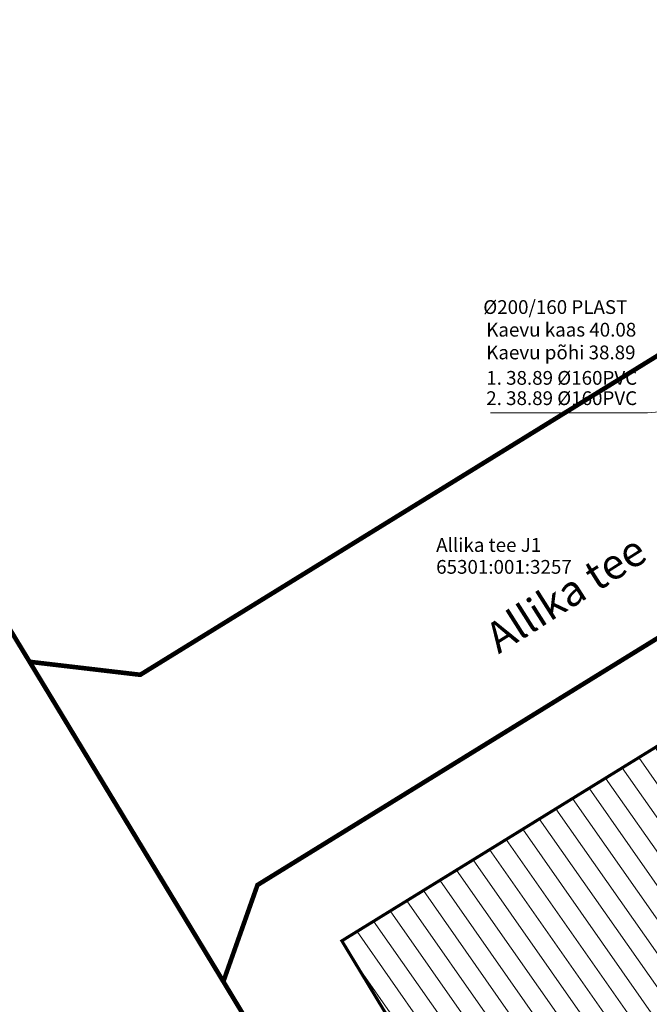
# Model space of a CAD drawing. Units: metres. Extents: x 545963 to 549778, y 6580322 to 6584933.
# Drawn here: x 546822 to 546863, y 6583869 to 6583934 of the extents above; entities that cross this region are included whole.
import ezdxf
from ezdxf.enums import TextEntityAlignment as Align

# ---------------------------------------------------------------- set-up
doc = ezdxf.new("R2010")
doc.units = ezdxf.units.M
doc.linetypes.add('CENTERX2', pattern=[4, 2.5, -0.5, 0.5, -0.5])
for name, color, linetype, lineweight in [('-GEODEESIA', 7, 'Continuous', 9), ('DP_hoonestus_kehtiv_hatch', 187, 'Continuous', 9), ('DP_hoonestus_kehtiv_joon', 7, 'CENTERX2', 9), ('DP_krunt_olemasolev', 36, 'Continuous', 9), ('Geodeesia$0$ABIJOONIS', 250, 'Continuous', 9), ('Geodeesia$0$PIIR', 7, 'Continuous', 20), ('VR_vormistus', 7, 'Continuous', 9)]:
    doc.layers.add(name, color=color, linetype=linetype, lineweight=lineweight)
doc.styles.add('Geodeesia$0$Style-INTL_ISO', font='INTL_ISO.shx')
doc.styles.add('Geodeesia$0$Style-Times New Roman', font='times.ttf')
doc.styles.add('Swis Lt BT', font='swissl.ttf')

# ---------------------------------------------------------------- blocks, each defined once
blk = doc.blocks.new('Geodeesia')
at = {"layer": 'Geodeesia$0$ABIJOONIS', "ltscale": 0.5, "flags": 128}
blk.add_lwpolyline([(546852.466, 6583907.971), (546862.738, 6583907.971), (546884.531, 6583909.806)], dxfattribs=at)
at = {"layer": 'Geodeesia$0$PIIR', "linetype": 'Continuous', "ltscale": 0.5}
for points in [[(546799.97, 6583928.63), (546854.06, 6583962.03), (546856.42, 6583958.15), (546878.8, 6583921.22), (546829.59, 6583890.85), (546822.36, 6583891.7), (546799.97, 6583928.63)], [(546822.36, 6583891.7), (546829.59, 6583890.85), (546878.8, 6583921.22), (546883.21, 6583913.9), (546886.92, 6583907.77), (546837.25, 6583877.11), (546835.02, 6583870.8), (546822.36, 6583891.7)], [(546837.25, 6583877.11), (546886.92, 6583907.77), (546919.55, 6583853.91), (546921.3, 6583833.29), (546912.31, 6583825.61), (546879.39, 6583797.48), (546835.02, 6583870.8), (546837.25, 6583877.11)]]:
    blk.add_lwpolyline(points, close=True, dxfattribs=at)
at = {"layer": 'Geodeesia$0$ABIJOONIS', "ltscale": 0.5, "style": 'Geodeesia$0$Style-Times New Roman'}
for s, p in [(' %%C200/160 PLAST', (546851.728, 6583914.435)), ('Kaevu kaas 40.08', (546852.196, 6583912.955)), ('Kaevu põhi 38.89', (546852.196, 6583911.47)), ('1. 38.89 %%C160PVC', (546852.196, 6583909.807)), ('2. 38.89 %%C160PVC', (546852.196, 6583908.48))]:
    blk.add_text(s, height=0.9, dxfattribs=at).set_placement(p)
at = {"layer": 'Geodeesia$0$PIIR', "linetype": 'Continuous', "ltscale": 0.5, "style": 'Geodeesia$0$Style-INTL_ISO'}
for s, p in [('Allika tee J1', (546848.925, 6583899.335)), ('65301:001:3257', (546848.925, 6583897.904))]:
    blk.add_text(s, height=0.9, dxfattribs=at).set_placement(p, align=Align.MIDDLE_LEFT)

msp = doc.modelspace()

# ---------------------------------------------------------------- hatches: boundary and pattern name
at = {"layer": 'DP_hoonestus_kehtiv_hatch', "ltscale": 2}
h = msp.add_hatch(dxfattribs=at)
h.set_pattern_fill('ANSI31', color=256, scale=0.4, angle=80)
h.paths.add_polyline_path([(546842.761, 6583873.461), (546890.031, 6583902.639), (546919.55, 6583853.91), (546920.884, 6583838.195), (546909.712, 6583828.651), (546883.455, 6583806.215)])

# ---------------------------------------------------------------- linework, layer by layer
at = {"layer": 'DP_hoonestus_kehtiv_joon', "ltscale": 1.5, "const_width": 0.2}
msp.add_lwpolyline([(546842.761, 6583873.461), (546890.031, 6583902.639), (546919.55, 6583853.91), (546920.884, 6583838.195), (546909.712, 6583828.651), (546883.455, 6583806.215)], close=True, dxfattribs=at)
at = {"layer": 'DP_krunt_olemasolev', "const_width": 0.3}
msp.add_lwpolyline([(546724.24, 6584009.15), (546739.99, 6584021.51), (546756.18, 6584000.93), (546764.76, 6583986.88), (546777.72, 6583965.4), (546799.97, 6583928.63), (546822.36, 6583891.7), (546835.02, 6583870.8), (546879.39, 6583797.48), (546866.95, 6583786.86), (546861.06, 6583781.77), (546766.65, 6583701.06), (546723.48, 6583667.91)], dxfattribs=at)
for points in [[(546799.97, 6583928.63), (546854.06, 6583962.03), (546856.42, 6583958.15), (546878.8, 6583921.22), (546829.59, 6583890.85), (546822.36, 6583891.7), (546799.97, 6583928.63)], [(546822.36, 6583891.7), (546829.59, 6583890.85), (546878.8, 6583921.22), (546883.21, 6583913.9), (546886.92, 6583907.77), (546837.25, 6583877.11), (546835.02, 6583870.8), (546822.36, 6583891.7)], [(546837.25, 6583877.11), (546886.92, 6583907.77), (546919.55, 6583853.91), (546921.3, 6583833.29), (546912.31, 6583825.61), (546879.39, 6583797.48), (546835.02, 6583870.8), (546837.25, 6583877.11)]]:
    msp.add_lwpolyline(points, close=True, dxfattribs=at)

# ---------------------------------------------------------------- block references
at = {"layer": '-GEODEESIA'}
msp.add_blockref('Geodeesia', (0, 0), dxfattribs=at)

# ---------------------------------------------------------------- texts
at = {"layer": 'VR_vormistus', "style": 'Swis Lt BT'}
msp.add_text('Allika tee', height=2, rotation=32.34859, dxfattribs=at).set_placement((546853.004, 6583892.181))

doc.saveas('drawing.dxf')
